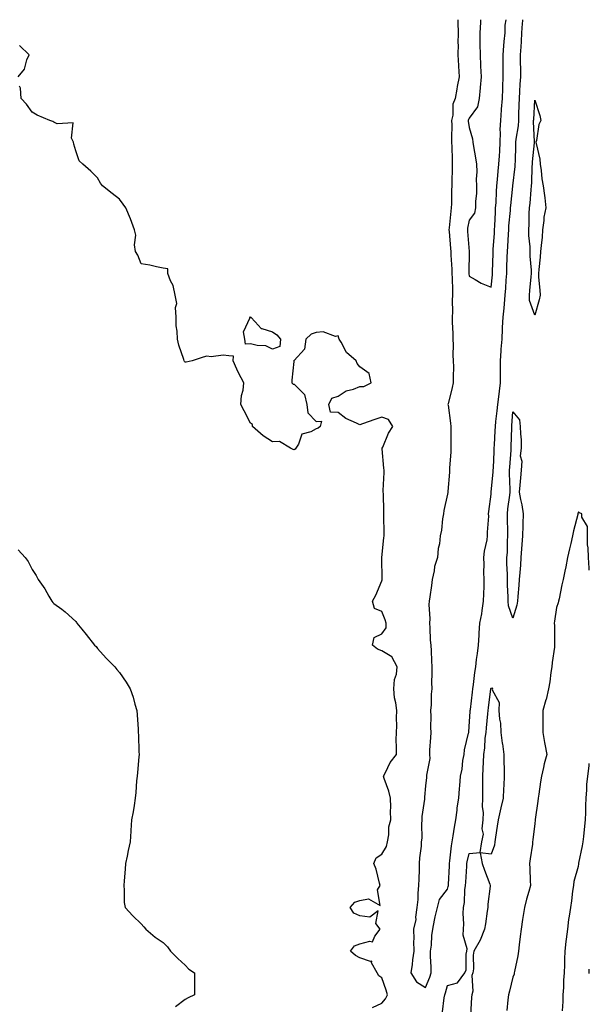
# Model space of a CAD drawing. Units: inches. Extents: x 862883 to 865523, y 7282058 to 7284698.
# Drawn here: x 865262 to 865523, y 7284248 to 7284698 of the extents above; entities that cross this region are included whole.
import ezdxf

# ---------------------------------------------------------------- set-up
doc = ezdxf.new("R2010")
doc.units = ezdxf.units.IN
doc.header["$MEASUREMENT"] = 0
doc.layers.add('Contour_86287282', color=7, linetype='Continuous', true_color=0xc8854a)

msp = doc.modelspace()

# ---------------------------------------------------------------- linework, layer by layer
at = {"layer": 'Contour_86287282'}
for points in [[(865462.81, 7284698, 3362), (865462.83, 7284697.14, 3362), (865462.83, 7284696.71, 3362), (865462.97, 7284691.92, 3362), (865462.9, 7284687.07, 3362), (865462.93, 7284686.8, 3362), (865462.88, 7284681.92, 3362), (865463.14, 7284677.01, 3362), (865463.17, 7284676.8, 3362), (865463.47, 7284671.92, 3362), (865462.49, 7284667.48, 3362), (865462.4, 7284666.27, 3362), (865461.64, 7284661.92, 3362), (865460.61, 7284659.36, 3362), (865460.49, 7284654.36, 3362), (865459.93, 7284651.92, 3362), (865460.04, 7284649.93, 3362), (865459.9, 7284643.77, 3362), (865460.02, 7284641.92, 3362), (865460.15, 7284639.82, 3362), (865460.19, 7284634.06, 3362), (865460.33, 7284631.92, 3362), (865460.24, 7284629.73, 3362), (865460.15, 7284624.02, 3362), (865460.07, 7284621.92, 3362), (865460, 7284619.97, 3362), (865459.89, 7284613.76, 3362), (865459.83, 7284611.92, 3362), (865459.59, 7284610.38, 3362), (865458.91, 7284602.78, 3362), (865458.79, 7284601.92, 3362), (865458.86, 7284601.11, 3362), (865459.54, 7284593.4, 3362), (865459.66, 7284591.92, 3362), (865459.71, 7284590.26, 3362), (865460.07, 7284583.94, 3362), (865460.12, 7284581.92, 3362), (865460.24, 7284579.73, 3362), (865460.35, 7284574.22, 3362), (865460.48, 7284571.92, 3362), (865460.31, 7284569.65, 3362), (865460.42, 7284564.29, 3362), (865460.27, 7284561.92, 3362), (865460.32, 7284559.64, 3362), (865460.51, 7284554.38, 3362), (865460.56, 7284551.92, 3362), (865460.69, 7284549.28, 3362), (865460.6, 7284544.47, 3362), (865460.75, 7284541.92, 3362), (865460.82, 7284539.15, 3362), (865460.67, 7284534.55, 3362), (865460.76, 7284531.92, 3362), (865460.19, 7284529.77, 3362), (865458.41, 7284522.28, 3362), (865458.32, 7284521.92, 3362), (865458.36, 7284521.61, 3362), (865459.48, 7284513.35, 3362), (865459.67, 7284511.92, 3362), (865459.67, 7284510.3, 3362), (865459.63, 7284503.5, 3362), (865459.62, 7284501.92, 3362), (865459.64, 7284500.33, 3362), (865458.98, 7284492.85, 3362), (865459, 7284491.92, 3362), (865458.99, 7284490.98, 3362), (865458.22, 7284482.1, 3362), (865458.22, 7284481.92, 3362), (865458.21, 7284481.75, 3362), (865458.05, 7284480.91, 3362), (865456.48, 7284473.49, 3362), (865456.24, 7284471.92, 3362), (865455.82, 7284469.68, 3362), (865455.43, 7284464.54, 3362), (865454.77, 7284461.92, 3362), (865454.42, 7284458.29, 3362), (865453.85, 7284456.12, 3362), (865453.57, 7284451.92, 3362), (865452.14, 7284447.83, 3362), (865451.98, 7284445.85, 3362), (865451.06, 7284441.92, 3362), (865450.75, 7284439.21, 3362), (865450.03, 7284433.9, 3362), (865449.8, 7284431.92, 3362), (865449.54, 7284430.43, 3362), (865450.08, 7284423.95, 3362), (865449.86, 7284421.92, 3362), (865450.11, 7284419.86, 3362), (865450.22, 7284414.09, 3362), (865450.57, 7284411.92, 3362), (865450.66, 7284409.31, 3362), (865450.86, 7284404.72, 3362), (865450.95, 7284401.92, 3362), (865451.03, 7284398.93, 3362), (865450.86, 7284394.73, 3362), (865450.95, 7284391.92, 3362), (865450.58, 7284389.39, 3362), (865450.67, 7284384.55, 3362), (865450.39, 7284381.92, 3362), (865450.52, 7284379.45, 3362), (865450.31, 7284374.19, 3362), (865450.47, 7284371.92, 3362), (865450.42, 7284369.55, 3362), (865449.89, 7284363.77, 3362), (865449.86, 7284361.92, 3362), (865449.99, 7284359.99, 3362), (865448.5, 7284352.37, 3362), (865448.55, 7284351.92, 3362), (865448.56, 7284351.4, 3362), (865448.05, 7284347.57, 3362), (865447.57, 7284342.4, 3362), (865447.57, 7284341.92, 3362), (865447.54, 7284341.41, 3362), (865446.42, 7284333.55, 3362), (865446.34, 7284331.92, 3362), (865446.18, 7284330.05, 3362), (865446.33, 7284323.64, 3362), (865446.13, 7284321.92, 3362), (865446.03, 7284319.9, 3362), (865445.33, 7284314.64, 3362), (865445.21, 7284311.92, 3362), (865445.18, 7284309.06, 3362), (865444.95, 7284305.02, 3362), (865444.92, 7284301.92, 3362), (865444.58, 7284298.45, 3362), (865444.48, 7284295.48, 3362), (865444.07, 7284291.92, 3362), (865443.49, 7284287.36, 3362), (865443.64, 7284286.33, 3362), (865442.58, 7284281.92, 3362), (865442.67, 7284277.3, 3362), (865442.64, 7284276.51, 3362), (865442.73, 7284271.92, 3362), (865442.12, 7284267.86, 3362), (865441.9, 7284265.77, 3362), (865441.36, 7284261.92, 3362), (865443.95, 7284257.82, 3362), (865448.05, 7284255.26, 3362), (865450.02, 7284259.96, 3362), (865450.64, 7284261.92, 3362), (865450.72, 7284264.59, 3362), (865450.33, 7284269.63, 3362), (865450.42, 7284271.92, 3362), (865450.75, 7284274.63, 3362), (865450.94, 7284279.03, 3362), (865451.37, 7284281.92, 3362), (865452.23, 7284286.1, 3362), (865452.43, 7284287.55, 3362), (865453.51, 7284291.92, 3362), (865454.41, 7284295.55, 3362), (865458.05, 7284300.21, 3362), (865458.45, 7284301.52, 3362), (865458.51, 7284301.92, 3362), (865458.54, 7284302.41, 3362), (865459.01, 7284310.96, 3362), (865459.07, 7284311.92, 3362), (865459.26, 7284313.13, 3362), (865459.95, 7284320.02, 3362), (865460.3, 7284321.92, 3362), (865460.76, 7284324.63, 3362), (865461.36, 7284328.61, 3362), (865461.94, 7284331.92, 3362), (865462.5, 7284336.37, 3362), (865462.56, 7284337.41, 3362), (865463.24, 7284341.92, 3362), (865463.64, 7284346.33, 3362), (865463.73, 7284347.59, 3362), (865464.1, 7284351.92, 3362), (865464.81, 7284355.16, 3362), (865465.17, 7284359.04, 3362), (865465.68, 7284361.92, 3362), (865465.97, 7284364, 3362), (865467.78, 7284371.66, 3362), (865467.83, 7284371.92, 3362), (865467.86, 7284372.12, 3362), (865468.05, 7284374.63, 3362), (865468.48, 7284381.49, 3362), (865468.52, 7284381.92, 3362), (865468.59, 7284382.46, 3362), (865469.55, 7284390.42, 3362), (865469.74, 7284391.92, 3362), (865470.03, 7284393.9, 3362), (865470.64, 7284399.33, 3362), (865471.04, 7284401.92, 3362), (865471.45, 7284405.32, 3362), (865471.88, 7284408.09, 3362), (865472.3, 7284411.92, 3362), (865472.55, 7284416.42, 3362), (865472.62, 7284417.36, 3362), (865472.87, 7284421.92, 3362), (865473.82, 7284426.15, 3362), (865473.93, 7284427.8, 3362), (865474.65, 7284431.92, 3362), (865474.69, 7284435.28, 3362), (865474.84, 7284438.72, 3362), (865474.89, 7284441.92, 3362), (865474.72, 7284445.25, 3362), (865474.91, 7284448.78, 3362), (865474.71, 7284451.92, 3362), (865475.07, 7284454.9, 3362), (865476.21, 7284460.08, 3362), (865476.48, 7284461.92, 3362), (865476.42, 7284463.55, 3362), (865476.98, 7284470.86, 3362), (865476.93, 7284471.92, 3362), (865477.04, 7284472.94, 3362), (865478.05, 7284480.92, 3362), (865478.13, 7284481.84, 3362), (865478.14, 7284481.92, 3362), (865478.14, 7284482.01, 3362), (865479.02, 7284490.95, 3362), (865479.04, 7284491.92, 3362), (865479.11, 7284492.97, 3362), (865479.43, 7284500.53, 3362), (865479.52, 7284501.92, 3362), (865479.59, 7284503.46, 3362), (865480, 7284509.97, 3362), (865480.09, 7284511.92, 3362), (865480.31, 7284514.19, 3362), (865480.91, 7284519.06, 3362), (865481.18, 7284521.92, 3362), (865481.56, 7284525.44, 3362), (865481.93, 7284528.04, 3362), (865482.32, 7284531.92, 3362), (865482.33, 7284536.2, 3362), (865482.3, 7284537.67, 3362), (865482.31, 7284541.92, 3362), (865482.68, 7284546.55, 3362), (865482.74, 7284547.23, 3362), (865483.11, 7284551.92, 3362), (865483.33, 7284556.64, 3362), (865483.36, 7284557.23, 3362), (865483.58, 7284561.92, 3362), (865483.98, 7284565.98, 3362), (865484.19, 7284568.06, 3362), (865484.57, 7284571.92, 3362), (865484.83, 7284575.14, 3362), (865485, 7284578.86, 3362), (865485.23, 7284581.92, 3362), (865485.31, 7284584.66, 3362), (865485.48, 7284589.35, 3362), (865485.56, 7284591.92, 3362), (865485.71, 7284594.26, 3362), (865485.99, 7284599.86, 3362), (865486.11, 7284601.92, 3362), (865486.23, 7284603.74, 3362), (865486.88, 7284610.75, 3362), (865486.95, 7284611.92, 3362), (865487.03, 7284612.95, 3362), (865488.05, 7284621.81, 3362), (865488.07, 7284621.94, 3362), (865489.08, 7284630.89, 3362), (865489.15, 7284631.92, 3362), (865489.21, 7284633.08, 3362), (865489.34, 7284640.63, 3362), (865489.41, 7284641.92, 3362), (865489.52, 7284643.38, 3362), (865490.55, 7284649.42, 3362), (865490.7, 7284651.92, 3362), (865490.81, 7284654.68, 3362), (865490.94, 7284659.03, 3362), (865491.07, 7284661.92, 3362), (865491.25, 7284665.11, 3362), (865491.44, 7284668.53, 3362), (865491.63, 7284671.92, 3362), (865491.6, 7284675.47, 3362), (865491.54, 7284678.43, 3362), (865491.51, 7284681.92, 3362), (865491.75, 7284685.62, 3362), (865491.91, 7284688.05, 3362), (865492.17, 7284691.92, 3362), (865492.38, 7284696.25, 3362), (865492.54, 7284697.43, 3362), (865492.56, 7284698, 3362)], [(865473.26, 7284698, 3363), (865473.21, 7284697.08, 3363), (865473.17, 7284696.79, 3363), (865472.94, 7284691.92, 3363), (865472.98, 7284686.99, 3363), (865472.97, 7284686.84, 3363), (865473.01, 7284681.92, 3363), (865473.24, 7284677.11, 3363), (865473.25, 7284676.71, 3363), (865473.48, 7284671.92, 3363), (865473.1, 7284666.97, 3363), (865473.1, 7284666.87, 3363), (865472.65, 7284661.92, 3363), (865471.89, 7284658.08, 3363), (865468.05, 7284652.91, 3363), (865467.7, 7284652.27, 3363), (865467.61, 7284651.92, 3363), (865467.64, 7284651.51, 3363), (865468.05, 7284648.71, 3363), (865469.63, 7284643.5, 3363), (865469.68, 7284641.92, 3363), (865470.03, 7284639.95, 3363), (865470.94, 7284634.8, 3363), (865471.43, 7284631.92, 3363), (865471.58, 7284628.39, 3363), (865471.22, 7284625.08, 3363), (865471.4, 7284621.92, 3363), (865471.39, 7284618.58, 3363), (865471, 7284614.87, 3363), (865471, 7284611.92, 3363), (865470.52, 7284609.46, 3363), (865468.05, 7284606.27, 3363), (865467.31, 7284602.65, 3363), (865467.21, 7284601.92, 3363), (865467.28, 7284601.15, 3363), (865468.02, 7284591.95, 3363), (865468.03, 7284591.9, 3363), (865467.95, 7284582.03, 3363), (865467.95, 7284581.92, 3363), (865467.95, 7284581.82, 3363), (865468.05, 7284580.74, 3363), (865470.78, 7284579.19, 3363), (865473.52, 7284577.4, 3363), (865478.05, 7284575.68, 3363), (865478.67, 7284581.3, 3363), (865478.72, 7284581.92, 3363), (865478.74, 7284582.6, 3363), (865478.95, 7284591.02, 3363), (865478.97, 7284591.92, 3363), (865479.03, 7284592.91, 3363), (865479.58, 7284600.39, 3363), (865479.67, 7284601.92, 3363), (865479.78, 7284603.65, 3363), (865480.02, 7284609.95, 3363), (865480.15, 7284611.92, 3363), (865480.32, 7284614.19, 3363), (865480.5, 7284619.47, 3363), (865480.69, 7284621.92, 3363), (865480.98, 7284624.85, 3363), (865481.34, 7284628.63, 3363), (865481.67, 7284631.92, 3363), (865481.88, 7284635.75, 3363), (865482.07, 7284637.9, 3363), (865482.28, 7284641.92, 3363), (865482.42, 7284646.29, 3363), (865482.27, 7284647.7, 3363), (865482.45, 7284651.92, 3363), (865482.82, 7284656.69, 3363), (865482.86, 7284657.11, 3363), (865483.22, 7284661.92, 3363), (865483.38, 7284666.59, 3363), (865483.43, 7284667.3, 3363), (865483.6, 7284671.92, 3363), (865483.63, 7284676.33, 3363), (865483.6, 7284677.48, 3363), (865483.63, 7284681.92, 3363), (865483.97, 7284686, 3363), (865484.12, 7284687.99, 3363), (865484.44, 7284691.92, 3363), (865484.5, 7284695.47, 3363), (865485.02, 7284698, 3363)], [(865261.78, 7284671.92, 3361), (865264.57, 7284675.4, 3361), (865265.74, 7284679.62, 3361), (865266.75, 7284681.92, 3361), (865262.26, 7284686.13, 3361)], [(865423.79, 7284246.18, 3361), (865428.05, 7284248.09, 3361), (865429.82, 7284250.14, 3361), (865430.6, 7284251.92, 3361), (865430.14, 7284254.01, 3361), (865428.05, 7284259.7, 3361), (865426.77, 7284260.63, 3361), (865425.91, 7284261.92, 3361), (865423.37, 7284266.61, 3361), (865423.46, 7284267.33, 3361), (865422.85, 7284267.12, 3361), (865418.05, 7284268.82, 3361), (865415.97, 7284269.84, 3361), (865413.68, 7284271.92, 3361), (865415.58, 7284274.39, 3361), (865418.05, 7284275.29, 3361), (865422.64, 7284276.51, 3361), (865423.87, 7284276.1, 3361), (865424.95, 7284278.81, 3361), (865427.35, 7284281.92, 3361), (865425.38, 7284284.59, 3361), (865426.47, 7284290.35, 3361), (865422.58, 7284287.39, 3361), (865418.05, 7284288.05, 3361), (865415.31, 7284289.19, 3361), (865413.6, 7284291.92, 3361), (865415.72, 7284294.25, 3361), (865418.05, 7284295, 3361), (865422.02, 7284295.89, 3361), (865427.27, 7284292.7, 3361), (865426.09, 7284299.97, 3361), (865427.36, 7284301.92, 3361), (865427.04, 7284302.93, 3361), (865425.48, 7284309.35, 3361), (865424.48, 7284311.92, 3361), (865425.43, 7284314.55, 3361), (865428.05, 7284316.28, 3361), (865430.22, 7284319.75, 3361), (865430.65, 7284321.92, 3361), (865431.25, 7284325.12, 3361), (865431.25, 7284328.72, 3361), (865432.24, 7284331.92, 3361), (865432.11, 7284335.98, 3361), (865432.23, 7284337.74, 3361), (865432.12, 7284341.92, 3361), (865431.23, 7284345.1, 3361), (865429.14, 7284350.83, 3361), (865428.8, 7284351.92, 3361), (865429.69, 7284353.56, 3361), (865431.85, 7284358.12, 3361), (865434.74, 7284361.92, 3361), (865434.79, 7284365.18, 3361), (865434.7, 7284368.57, 3361), (865434.76, 7284371.92, 3361), (865434.96, 7284375.02, 3361), (865434.72, 7284378.59, 3361), (865434.88, 7284381.92, 3361), (865434.55, 7284385.42, 3361), (865433.9, 7284387.77, 3361), (865433.64, 7284391.92, 3361), (865433.84, 7284396.13, 3361), (865434.78, 7284398.65, 3361), (865435.06, 7284401.92, 3361), (865432.62, 7284406.49, 3361), (865428.05, 7284409.3, 3361), (865426.1, 7284409.97, 3361), (865423.85, 7284411.92, 3361), (865424.6, 7284415.37, 3361), (865428.05, 7284417.05, 3361), (865430.1, 7284419.87, 3361), (865430.08, 7284421.92, 3361), (865429.63, 7284423.5, 3361), (865428.05, 7284427.27, 3361), (865424.75, 7284428.62, 3361), (865423.74, 7284431.92, 3361), (865425.3, 7284434.67, 3361), (865428.05, 7284441.36, 3361), (865428.16, 7284441.81, 3361), (865428.18, 7284441.92, 3361), (865428.2, 7284442.07, 3361), (865428.11, 7284451.86, 3361), (865428.12, 7284451.92, 3361), (865428.12, 7284451.99, 3361), (865429.03, 7284460.94, 3361), (865429.12, 7284461.92, 3361), (865429.16, 7284463.03, 3361), (865429.01, 7284470.96, 3361), (865429.04, 7284471.92, 3361), (865428.98, 7284472.85, 3361), (865428.77, 7284481.2, 3361), (865428.72, 7284481.92, 3361), (865428.69, 7284482.56, 3361), (865429.17, 7284490.8, 3361), (865429.13, 7284491.92, 3361), (865429.02, 7284492.9, 3361), (865428.31, 7284501.66, 3361), (865428.29, 7284501.92, 3361), (865428.5, 7284502.38, 3361), (865431.13, 7284508.84, 3361), (865433.08, 7284511.92, 3361), (865431.17, 7284515.04, 3361), (865428.05, 7284516.18, 3361), (865424.92, 7284515.05, 3361), (865419.21, 7284513.08, 3361), (865418.05, 7284512.67, 3361), (865416.48, 7284513.48, 3361), (865411.65, 7284515.52, 3361), (865408.05, 7284518.33, 3361), (865404.58, 7284518.45, 3361), (865403.85, 7284521.92, 3361), (865405.16, 7284524.81, 3361), (865408.05, 7284525.73, 3361), (865411.7, 7284528.27, 3361), (865415.17, 7284529.04, 3361), (865418.05, 7284530.17, 3361), (865419.79, 7284530.18, 3361), (865423.23, 7284531.92, 3361), (865422.27, 7284536.14, 3361), (865418.05, 7284539.14, 3361), (865416.79, 7284540.66, 3361), (865416.4, 7284541.92, 3361), (865411.87, 7284545.74, 3361), (865409.55, 7284550.42, 3361), (865408.62, 7284551.92, 3361), (865408.43, 7284552.3, 3361), (865408.05, 7284553.39, 3361), (865406.84, 7284553.13, 3361), (865401.29, 7284555.16, 3361), (865398.05, 7284554.92, 3361), (865395.79, 7284554.18, 3361), (865393.3, 7284551.92, 3361), (865392.66, 7284547.31, 3361), (865388.05, 7284542.1, 3361), (865387.75, 7284542.21, 3361), (865387.81, 7284541.92, 3361), (865387.81, 7284541.68, 3361), (865386.91, 7284533.06, 3361), (865386.9, 7284531.92, 3361), (865387.47, 7284531.34, 3361), (865388.05, 7284531.23, 3361), (865392.67, 7284526.54, 3361), (865393.75, 7284521.92, 3361), (865394.3, 7284518.17, 3361), (865398.05, 7284514.17, 3361), (865400.42, 7284514.29, 3361), (865399.88, 7284511.92, 3361), (865398.88, 7284511.08, 3361), (865398.05, 7284510.87, 3361), (865395.65, 7284509.52, 3361), (865391.53, 7284508.43, 3361), (865390, 7284503.87, 3361), (865388.8, 7284501.92, 3361), (865388.46, 7284501.51, 3361), (865388.05, 7284501.3, 3361), (865387.54, 7284501.41, 3361), (865386.36, 7284501.92, 3361), (865381.22, 7284505.09, 3361), (865378.05, 7284504.9, 3361), (865373.78, 7284507.65, 3361), (865368.96, 7284511.92, 3361), (865368.91, 7284512.78, 3361), (865368.05, 7284513.36, 3361), (865365.16, 7284519.03, 3361), (865363.62, 7284521.92, 3361), (865363.91, 7284526.06, 3361), (865364.6, 7284528.46, 3361), (865364.96, 7284531.92, 3361), (865362.58, 7284536.45, 3361), (865361.79, 7284538.18, 3361), (865360, 7284541.92, 3361), (865360.23, 7284544.1, 3361), (865358.05, 7284544.28, 3361), (865355.5, 7284544.47, 3361), (865349.95, 7284543.81, 3361), (865348.05, 7284544.03, 3361), (865346.36, 7284543.61, 3361), (865341.35, 7284541.92, 3361), (865338.57, 7284541.4, 3361), (865338.05, 7284541.3, 3361), (865337.73, 7284541.6, 3361), (865337.62, 7284541.92, 3361), (865337.45, 7284542.52, 3361), (865335.26, 7284549.14, 3361), (865334.58, 7284551.92, 3361), (865334.5, 7284555.46, 3361), (865334.04, 7284557.92, 3361), (865333.98, 7284561.92, 3361), (865333.66, 7284566.3, 3361), (865334.23, 7284568.1, 3361), (865333.56, 7284571.92, 3361), (865332.6, 7284576.47, 3361), (865331.43, 7284578.53, 3361), (865330.16, 7284581.92, 3361), (865330.16, 7284584.03, 3361), (865328.05, 7284584.31, 3361), (865325.06, 7284584.91, 3361), (865321.87, 7284585.74, 3361), (865318.05, 7284586.37, 3361), (865316.44, 7284590.31, 3361), (865315.44, 7284591.92, 3361), (865315, 7284594.98, 3361), (865315.59, 7284599.46, 3361), (865314.9, 7284601.92, 3361), (865313.09, 7284606.87, 3361), (865313.07, 7284606.94, 3361), (865310.93, 7284611.92, 3361), (865309.72, 7284613.59, 3361), (865308.05, 7284615.89, 3361), (865304.65, 7284618.52, 3361), (865300.24, 7284621.92, 3361), (865299.35, 7284623.22, 3361), (865298.05, 7284625.58, 3361), (865294.88, 7284628.76, 3361), (865291.31, 7284631.92, 3361), (865289.56, 7284633.42, 3361), (865288.05, 7284637.99, 3361), (865287.17, 7284641.04, 3361), (865287.04, 7284641.92, 3361), (865286.16, 7284643.8, 3361), (865286.89, 7284650.76, 3361), (865279.54, 7284650.43, 3361), (865278.05, 7284651.19, 3361), (865277.59, 7284651.46, 3361), (865276.16, 7284651.92, 3361), (865270.43, 7284654.3, 3361), (865268.05, 7284655.77, 3361), (865265.5, 7284659.37, 3361), (865263.1, 7284661.92, 3361), (865262.76, 7284666.63, 3361), (865262.37, 7284667.6, 3361)], [(865523, 7284446.16, 3362), (865522.96, 7284446.83, 3362), (865522.92, 7284447.05, 3362), (865522.57, 7284451.92, 3362), (865522.55, 7284456.42, 3362), (865522.24, 7284457.73, 3362), (865522.21, 7284461.92, 3362), (865522.22, 7284466.09, 3362), (865519.58, 7284470.39, 3362), (865519.58, 7284471.92, 3362), (865518.46, 7284472.33, 3362), (865518.05, 7284472.93, 3362), (865517.8, 7284471.92, 3362), (865517.72, 7284471.59, 3362), (865515.81, 7284464.16, 3362), (865515.26, 7284461.92, 3362), (865514.49, 7284458.36, 3362), (865513.98, 7284455.98, 3362), (865513.09, 7284451.92, 3362), (865512.23, 7284447.74, 3362), (865511.81, 7284445.68, 3362), (865511.04, 7284441.92, 3362), (865510.46, 7284439.51, 3362), (865509.19, 7284433.05, 3362), (865508.93, 7284431.92, 3362), (865508.69, 7284431.28, 3362), (865508.05, 7284429.08, 3362), (865507.12, 7284422.85, 3362), (865506.99, 7284421.92, 3362), (865507.03, 7284420.89, 3362), (865507.08, 7284412.89, 3362), (865507.11, 7284411.92, 3362), (865507.02, 7284410.89, 3362), (865506.04, 7284403.92, 3362), (865505.89, 7284401.92, 3362), (865505.46, 7284399.33, 3362), (865504.88, 7284395.09, 3362), (865504.33, 7284391.92, 3362), (865503.21, 7284387.08, 3362), (865503.17, 7284386.8, 3362), (865501.75, 7284381.92, 3362), (865501.75, 7284378.23, 3362), (865501.79, 7284375.66, 3362), (865501.78, 7284371.92, 3362), (865502.57, 7284367.4, 3362), (865502.71, 7284366.59, 3362), (865503.52, 7284361.92, 3362), (865502.42, 7284357.55, 3362), (865502.07, 7284355.93, 3362), (865501.11, 7284351.92, 3362), (865500.65, 7284349.32, 3362), (865499.88, 7284343.75, 3362), (865499.57, 7284341.92, 3362), (865499.44, 7284340.53, 3362), (865498.28, 7284332.15, 3362), (865498.26, 7284331.92, 3362), (865498.23, 7284331.74, 3362), (865498.05, 7284330.31, 3362), (865497.17, 7284322.8, 3362), (865497.05, 7284321.92, 3362), (865496.94, 7284320.81, 3362), (865495.88, 7284314.09, 3362), (865495.7, 7284311.92, 3362), (865495.83, 7284309.69, 3362), (865495.91, 7284304.06, 3362), (865496.03, 7284301.92, 3362), (865495.32, 7284299.2, 3362), (865494.31, 7284295.66, 3362), (865493.4, 7284291.92, 3362), (865492.62, 7284287.35, 3362), (865492.47, 7284286.34, 3362), (865491.76, 7284281.92, 3362), (865491.42, 7284278.55, 3362), (865490.93, 7284274.8, 3362), (865490.62, 7284271.92, 3362), (865490.28, 7284269.69, 3362), (865488.78, 7284262.65, 3362), (865488.65, 7284261.92, 3362), (865488.56, 7284261.4, 3362), (865488.05, 7284259.92, 3362), (865486.46, 7284253.51, 3362), (865486.01, 7284251.92, 3362), (865485.7, 7284249.57, 3362), (865485.25, 7284244.72, 3362)], [(865261.66, 7284455.53, 3360), (865264.93, 7284451.92, 3360), (865266.27, 7284450.14, 3360), (865268.05, 7284446.43, 3360), (865269.87, 7284443.74, 3360), (865270.91, 7284441.92, 3360), (865273.84, 7284437.71, 3360), (865275.73, 7284434.24, 3360), (865277.06, 7284431.92, 3360), (865277.6, 7284431.46, 3360), (865278.05, 7284430.99, 3360), (865281.66, 7284428.31, 3360), (865283.28, 7284427.14, 3360), (865288.05, 7284422.72, 3360), (865288.36, 7284422.23, 3360), (865288.54, 7284421.92, 3360), (865290.78, 7284419.2, 3360), (865292.83, 7284416.7, 3360), (865296.61, 7284411.92, 3360), (865297.32, 7284411.2, 3360), (865298.05, 7284410.4, 3360), (865302.01, 7284405.88, 3360), (865305.96, 7284401.92, 3360), (865306.9, 7284400.77, 3360), (865308.05, 7284399.32, 3360), (865311.07, 7284394.94, 3360), (865312.91, 7284391.92, 3360), (865314.26, 7284388.13, 3360), (865315.08, 7284384.89, 3360), (865315.98, 7284381.92, 3360), (865316.16, 7284380.04, 3360), (865316.54, 7284373.42, 3360), (865316.68, 7284371.92, 3360), (865316.75, 7284370.62, 3360), (865316.95, 7284363.02, 3360), (865317, 7284361.92, 3360), (865316.85, 7284360.72, 3360), (865316.31, 7284353.66, 3360), (865316.08, 7284351.92, 3360), (865315.86, 7284349.73, 3360), (865315.53, 7284344.44, 3360), (865315.26, 7284341.92, 3360), (865314.71, 7284338.58, 3360), (865314.34, 7284335.63, 3360), (865313.63, 7284331.92, 3360), (865313.28, 7284327.15, 3360), (865313.25, 7284326.72, 3360), (865312.91, 7284321.92, 3360), (865312.09, 7284317.88, 3360), (865311.53, 7284315.4, 3360), (865310.8, 7284311.92, 3360), (865310.59, 7284309.38, 3360), (865310.2, 7284304.07, 3360), (865310.02, 7284301.92, 3360), (865310.26, 7284299.71, 3360), (865310.27, 7284294.15, 3360), (865310.6, 7284291.92, 3360), (865314.21, 7284288.08, 3360), (865318.05, 7284284.37, 3360), (865319.19, 7284283.05, 3360), (865320.07, 7284281.92, 3360), (865324.43, 7284278.3, 3360), (865328.05, 7284275.82, 3360), (865330, 7284273.87, 3360), (865331.47, 7284271.92, 3360), (865334.72, 7284268.59, 3360), (865338.05, 7284265.46, 3360), (865339.81, 7284263.68, 3360), (865342.38, 7284261.92, 3360), (865342.43, 7284257.54, 3360), (865342.39, 7284256.26, 3360), (865342.45, 7284251.92, 3360), (865339.44, 7284250.52, 3360), (865338.05, 7284249.72, 3360), (865333.62, 7284246.35, 3360)], [(865455.77, 7284244.2, 3361), (865456.65, 7284250.52, 3361), (865456.84, 7284251.92, 3361), (865457.17, 7284252.81, 3361), (865458.05, 7284256.19, 3361), (865462.64, 7284257.33, 3361), (865466.11, 7284261.92, 3361), (865466.65, 7284263.32, 3361), (865466.72, 7284270.58, 3361), (865467.01, 7284271.92, 3361), (865467.08, 7284272.9, 3361), (865465.31, 7284279.18, 3361), (865465.4, 7284281.92, 3361), (865465.66, 7284284.31, 3361), (865465.23, 7284289.1, 3361), (865465.44, 7284291.92, 3361), (865465.87, 7284294.1, 3361), (865466.09, 7284299.96, 3361), (865466.39, 7284301.92, 3361), (865466.48, 7284303.49, 3361), (865466.95, 7284310.83, 3361), (865467.02, 7284311.92, 3361), (865467.16, 7284312.81, 3361), (865468.05, 7284316.58, 3361), (865473.02, 7284316.95, 3361), (865473.76, 7284321.92, 3361), (865474.53, 7284325.44, 3361), (865473.98, 7284327.85, 3361), (865474.39, 7284331.92, 3361), (865474.6, 7284335.37, 3361), (865474.11, 7284337.98, 3361), (865474.26, 7284341.92, 3361), (865474.33, 7284345.64, 3361), (865474.26, 7284348.12, 3361), (865474.32, 7284351.92, 3361), (865474.51, 7284355.46, 3361), (865474.53, 7284358.4, 3361), (865474.7, 7284361.92, 3361), (865475.13, 7284364.84, 3361), (865475.41, 7284369.28, 3361), (865475.75, 7284371.92, 3361), (865475.92, 7284374.05, 3361), (865476.57, 7284380.44, 3361), (865476.69, 7284381.92, 3361), (865476.84, 7284383.13, 3361), (865477.99, 7284391.86, 3361), (865478, 7284391.92, 3361), (865478.01, 7284391.97, 3361), (865478.05, 7284392.19, 3361), (865478.47, 7284392.34, 3361), (865478.69, 7284391.92, 3361), (865478.55, 7284391.41, 3361), (865481.82, 7284385.69, 3361), (865481.6, 7284381.92, 3361), (865481.89, 7284378.08, 3361), (865482.32, 7284376.19, 3361), (865482.55, 7284371.92, 3361), (865483.18, 7284367.05, 3361), (865483.22, 7284366.75, 3361), (865483.86, 7284361.92, 3361), (865483.96, 7284357.83, 3361), (865484.02, 7284355.94, 3361), (865484.12, 7284351.92, 3361), (865483.88, 7284347.74, 3361), (865483.77, 7284346.2, 3361), (865483.52, 7284341.92, 3361), (865482.51, 7284337.46, 3361), (865482.21, 7284336.08, 3361), (865481.28, 7284331.92, 3361), (865480.88, 7284329.1, 3361), (865480.12, 7284323.99, 3361), (865479.82, 7284321.92, 3361), (865479.56, 7284320.41, 3361), (865478.05, 7284316.33, 3361), (865473.1, 7284316.86, 3361), (865474, 7284311.92, 3361), (865475.1, 7284308.97, 3361), (865477.48, 7284302.49, 3361), (865477.69, 7284301.92, 3361), (865477.7, 7284301.57, 3361), (865476.61, 7284293.37, 3361), (865476.62, 7284291.92, 3361), (865476.3, 7284290.17, 3361), (865475.57, 7284284.4, 3361), (865475.04, 7284281.92, 3361), (865473.05, 7284276.92, 3361), (865470.11, 7284271.92, 3361), (865469.88, 7284270.08, 3361), (865469.96, 7284263.83, 3361), (865469.78, 7284261.92, 3361), (865469.24, 7284260.74, 3361), (865469.68, 7284253.55, 3361), (865469.33, 7284251.92, 3361), (865469.13, 7284250.84, 3361), (865468.63, 7284242.5, 3361)], [(865510.72, 7284244.6, 3362), (865511.04, 7284248.93, 3362), (865511.09, 7284251.92, 3362), (865511.39, 7284255.26, 3362), (865511.31, 7284258.66, 3362), (865511.67, 7284261.92, 3362), (865511.76, 7284265.63, 3362), (865511.8, 7284268.17, 3362), (865511.89, 7284271.92, 3362), (865512.42, 7284276.29, 3362), (865512.54, 7284277.44, 3362), (865513.1, 7284281.92, 3362), (865513.67, 7284286.3, 3362), (865513.96, 7284287.83, 3362), (865514.55, 7284291.92, 3362), (865515.07, 7284294.91, 3362), (865515.46, 7284299.33, 3362), (865515.85, 7284301.92, 3362), (865516.13, 7284303.84, 3362), (865518.05, 7284310.79, 3362), (865518.23, 7284311.74, 3362), (865518.24, 7284311.92, 3362), (865518.28, 7284312.15, 3362), (865519.95, 7284320.03, 3362), (865520.26, 7284321.92, 3362), (865520.54, 7284324.41, 3362), (865520.97, 7284329, 3362), (865521.31, 7284331.92, 3362), (865521.38, 7284335.25, 3362), (865521.43, 7284338.54, 3362), (865521.5, 7284341.92, 3362), (865521.82, 7284345.69, 3362), (865521.88, 7284348.08, 3362), (865522.25, 7284351.92, 3362), (865522.87, 7284356.74, 3362), (865522.89, 7284357.08, 3362), (865523, 7284357.79, 3362)], [(865523, 7284261.71, 3361), (865522.97, 7284261.92, 3361), (865523, 7284263.59, 3361)]]:
    msp.add_polyline3d(points, dxfattribs=at)
for points in [[(865498.05, 7284562.82, 3361), (865495.68, 7284569.55, 3361), (865495.62, 7284571.92, 3361), (865495.84, 7284574.14, 3361), (865496.42, 7284580.29, 3361), (865496.58, 7284581.92, 3361), (865496.56, 7284583.4, 3361), (865495.94, 7284589.81, 3361), (865495.92, 7284591.92, 3361), (865495.9, 7284594.07, 3361), (865495.36, 7284599.23, 3361), (865495.34, 7284601.92, 3361), (865495.51, 7284604.46, 3361), (865495.47, 7284609.34, 3361), (865495.62, 7284611.92, 3361), (865495.87, 7284614.1, 3361), (865496.36, 7284620.23, 3361), (865496.54, 7284621.92, 3361), (865496.65, 7284623.32, 3361), (865496.93, 7284630.8, 3361), (865497.01, 7284631.92, 3361), (865497.06, 7284632.91, 3361), (865497.85, 7284641.72, 3361), (865497.86, 7284641.92, 3361), (865497.88, 7284642.1, 3361), (865497.51, 7284651.38, 3361), (865497.54, 7284651.92, 3361), (865497.56, 7284652.41, 3361), (865498.05, 7284661.16, 3361), (865500.36, 7284654.23, 3361), (865500.75, 7284651.92, 3361), (865499.92, 7284650.05, 3361), (865498.8, 7284642.67, 3361), (865498.58, 7284641.92, 3361), (865498.65, 7284641.32, 3361), (865500.3, 7284634.17, 3361), (865500.49, 7284631.92, 3361), (865500.95, 7284629.02, 3361), (865501.3, 7284625.17, 3361), (865501.91, 7284621.92, 3361), (865502.46, 7284617.51, 3361), (865502.65, 7284616.52, 3361), (865503.15, 7284611.92, 3361), (865502.25, 7284607.72, 3361), (865502.22, 7284606.09, 3361), (865501.58, 7284601.92, 3361), (865501.41, 7284598.56, 3361), (865500.9, 7284594.77, 3361), (865500.73, 7284591.92, 3361), (865500.54, 7284589.43, 3361), (865499.88, 7284583.76, 3361), (865499.74, 7284581.92, 3361), (865499.8, 7284580.17, 3361), (865500.39, 7284574.26, 3361), (865500.47, 7284571.92, 3361), (865500.11, 7284569.86, 3361)], [(865378.05, 7284547.35, 3361), (865374.95, 7284548.81, 3361), (865371.06, 7284548.91, 3361), (865368.05, 7284549.67, 3361), (865365.65, 7284549.52, 3361), (865365.35, 7284551.92, 3361), (865364.72, 7284555.25, 3361), (865367.87, 7284561.73, 3361), (865367.51, 7284561.92, 3361), (865368, 7284561.98, 3361), (865368.05, 7284562.02, 3361), (865368.09, 7284561.96, 3361), (865368.14, 7284561.92, 3361), (865370.19, 7284559.78, 3361), (865372.93, 7284556.79, 3361), (865373.16, 7284556.8, 3361), (865378.05, 7284555.23, 3361), (865379.97, 7284553.84, 3361), (865381.78, 7284551.92, 3361), (865381.46, 7284548.5, 3361)], [(865488.05, 7284424.2, 3361), (865486.01, 7284429.88, 3361), (865485.9, 7284431.92, 3361), (865485.93, 7284434.04, 3361), (865485.51, 7284439.37, 3361), (865485.54, 7284441.92, 3361), (865485.58, 7284444.39, 3361), (865485.27, 7284449.14, 3361), (865485.31, 7284451.92, 3361), (865485.64, 7284454.33, 3361), (865485.52, 7284459.39, 3361), (865485.79, 7284461.92, 3361), (865485.8, 7284464.17, 3361), (865485.55, 7284469.42, 3361), (865485.56, 7284471.92, 3361), (865485.8, 7284474.18, 3361), (865486.63, 7284480.49, 3361), (865486.78, 7284481.92, 3361), (865486.82, 7284483.15, 3361), (865486.49, 7284490.36, 3361), (865486.52, 7284491.92, 3361), (865486.61, 7284493.36, 3361), (865487.23, 7284501.1, 3361), (865487.28, 7284501.92, 3361), (865487.32, 7284502.65, 3361), (865487.54, 7284511.41, 3361), (865487.56, 7284511.92, 3361), (865487.6, 7284512.37, 3361), (865488.05, 7284518.66, 3361), (865491.03, 7284514.91, 3361), (865491.43, 7284511.92, 3361), (865491.45, 7284508.52, 3361), (865491.86, 7284505.74, 3361), (865491.88, 7284501.92, 3361), (865491.42, 7284498.55, 3361), (865492.1, 7284495.97, 3361), (865491.83, 7284491.92, 3361), (865491.54, 7284488.42, 3361), (865491.17, 7284485.05, 3361), (865490.9, 7284481.92, 3361), (865491.51, 7284478.46, 3361), (865492.16, 7284476.03, 3361), (865492.73, 7284471.92, 3361), (865492.62, 7284467.35, 3361), (865492.53, 7284466.4, 3361), (865492.4, 7284461.92, 3361), (865492.08, 7284457.89, 3361), (865492, 7284455.88, 3361), (865491.71, 7284451.92, 3361), (865491.46, 7284448.51, 3361), (865491.17, 7284445.04, 3361), (865490.93, 7284441.92, 3361), (865490.72, 7284439.25, 3361), (865490.29, 7284434.16, 3361), (865490.11, 7284431.92, 3361), (865489.78, 7284430.19, 3361)]]:
    msp.add_polyline3d(points, close=True, dxfattribs=at)

doc.saveas('drawing.dxf')
